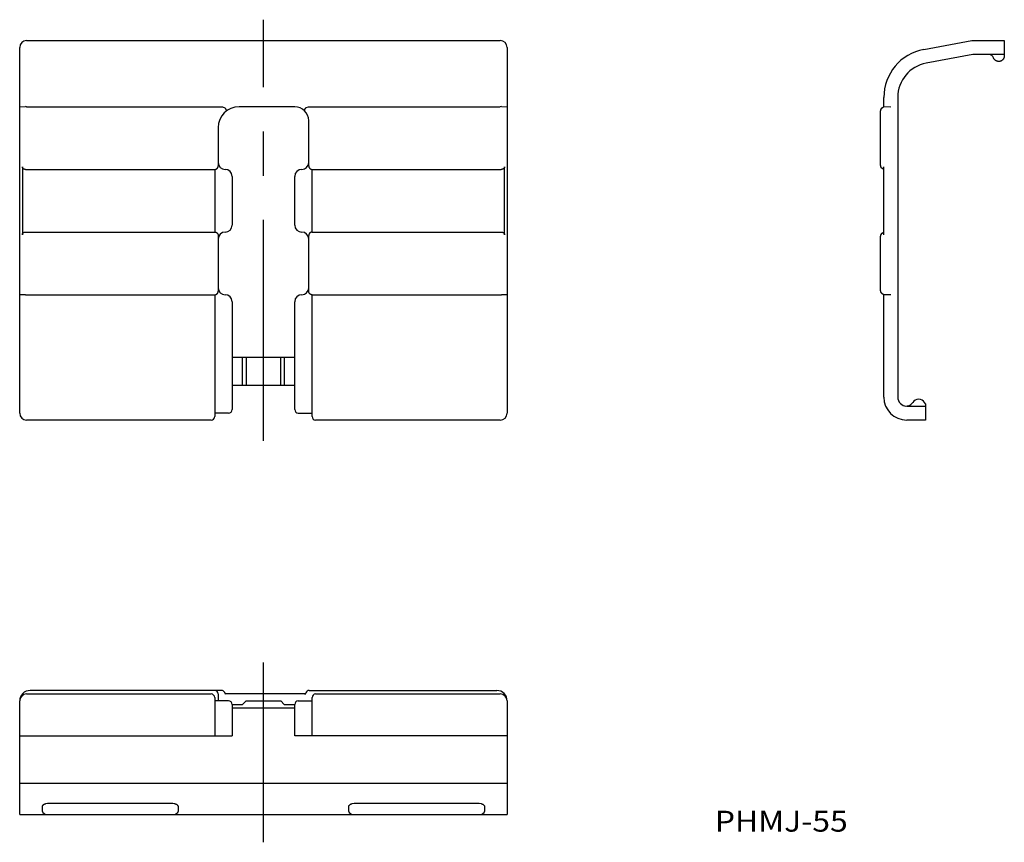
# Model space of a CAD drawing. Extents: x 82 to 224, y 85 to 203.
import ezdxf
from ezdxf.enums import TextEntityAlignment as Align

# ---------------------------------------------------------------- set-up
doc = ezdxf.new("R2010")
doc.units = 0
doc.linetypes.add('CENTER', pattern=[50.8, 31.75, -6.35, 6.35, -6.35])
doc.layers.add('1', color=7, linetype='CONTINUOUS')
doc.styles.add('MDRAFSTD', font='TXT', dxfattribs={"bigfont": 'BIGFONT'})

# ---------------------------------------------------------------- blocks, each defined once
blk = doc.blocks.new('S0')
at = {"layer": '1', "color": 7, "linetype": 'CONTINUOUS', "style": 'MDRAFSTD', "width": 1.408147}
blk.add_text('PHMJ-55', height=3, dxfattribs=at).set_placement((182.309091, 86.143182), (201.403563, 86.143182), align=Align.FIT)
blk = doc.blocks.new('S1')
at = {"layer": '1', "color": 7, "linetype": 'CONTINUOUS'}
for p, q in [((222.346959, 197.245947), (222.332679, 197.283333)), ((222.363091, 197.209321), (222.346959, 197.245947)), ((222.381034, 197.173548), (222.363091, 197.209321)), ((222.400744, 197.138717), (222.381034, 197.173548)), ((222.422171, 197.104915), (222.400744, 197.138717)), ((222.445262, 197.072228), (222.422171, 197.104915)), ((222.469958, 197.040735), (222.445262, 197.072228)), ((222.496199, 197.010518), (222.469958, 197.040735)), ((222.523918, 196.98165), (222.496199, 197.010518)), ((222.553046, 196.954205), (222.523918, 196.98165)), ((222.58351, 196.928251), (222.553046, 196.954205)), ((222.615234, 196.903853), (222.58351, 196.928251)), ((222.648138, 196.881072), (222.615234, 196.903853)), ((222.68214, 196.859965), (222.648138, 196.881072)), ((222.717156, 196.840585), (222.68214, 196.859965)), ((222.753097, 196.82298), (222.717156, 196.840585)), ((222.789873, 196.807195), (222.753097, 196.82298)), ((222.827393, 196.793269), (222.789873, 196.807195)), ((222.865562, 196.781236), (222.827393, 196.793269)), ((222.904285, 196.771128), (222.865562, 196.781236)), ((222.943466, 196.762968), (222.904285, 196.771128)), ((222.983005, 196.756778), (222.943466, 196.762968)), ((223.022804, 196.752574), (222.983005, 196.756778)), ((223.062764, 196.750365), (223.022804, 196.752574)), ((223.102785, 196.750157), (223.062764, 196.750365)), ((223.142765, 196.751951), (223.102785, 196.750157)), ((223.182606, 196.755742), (223.142765, 196.751951)), ((223.222208, 196.761521), (223.182606, 196.755742)), ((223.261471, 196.769273), (223.222208, 196.761521)), ((223.300297, 196.778979), (223.261471, 196.769273)), ((223.338589, 196.790615), (223.300297, 196.778979)), ((223.376251, 196.804151), (223.338589, 196.790615)), ((223.41319, 196.819553), (223.376251, 196.804151)), ((223.449311, 196.836784), (223.41319, 196.819553)), ((223.484526, 196.855799), (223.449311, 196.836784)), ((223.518746, 196.876552), (223.484526, 196.855799)), ((223.551885, 196.898991), (223.518746, 196.876552)), ((223.58386, 196.923058), (223.551885, 196.898991)), ((223.614592, 196.948694), (223.58386, 196.923058)), ((223.644004, 196.975836), (223.614592, 196.948694)), ((223.672021, 197.004414), (223.644004, 196.975836)), ((223.698574, 197.034357), (223.672021, 197.004414)), ((223.723596, 197.065591), (223.698574, 197.034357)), ((223.747025, 197.098038), (223.723596, 197.065591)), ((223.768802, 197.131615), (223.747025, 197.098038)), ((223.788872, 197.166239), (223.768802, 197.131615)), ((223.807186, 197.201824), (223.788872, 197.166239)), ((223.823697, 197.238281), (223.807186, 197.201824)), ((223.838364, 197.275517), (223.823697, 197.238281)), ((223.851151, 197.31344), (223.838364, 197.275517)), ((223.862025, 197.351955), (223.851151, 197.31344)), ((223.87096, 197.390966), (223.862025, 197.351955)), ((223.877932, 197.430375), (223.87096, 197.390966)), ((223.882925, 197.470083), (223.877932, 197.430375)), ((223.885925, 197.509992), (223.882925, 197.470083)), ((223.886926, 197.55), (223.885925, 197.509992))]:
    blk.add_line(p, q, dxfattribs=at)
blk = doc.blocks.new('S2')
at = {"layer": '1', "color": 7, "linetype": 'CONTINUOUS'}
for p, q in [((123.422643, 189.723656), (123.423242, 189.739742)), ((123.423091, 189.708304), (123.422643, 189.723656)), ((123.424568, 189.693726), (123.423091, 189.708304)), ((123.423242, 189.739742), (123.424956, 189.756929)), ((123.427245, 189.679115), (123.424568, 189.693726)), ((123.424956, 189.756929), (123.427802, 189.77485)), ((123.431045, 189.665401), (123.427245, 189.679115)), ((123.427802, 189.77485), (123.431792, 189.793447)), ((123.435945, 189.652619), (123.431045, 189.665401)), ((123.431792, 189.793447), (123.43629, 189.810438)), ((123.4418, 189.64101), (123.435945, 189.652619)), ((123.43629, 189.810438), (123.441709, 189.82792)), ((123.441709, 189.82792), (123.448047, 189.845838)), ((123.448684, 189.630318), (123.4418, 189.64101)), ((123.448047, 189.845838), (123.453541, 189.859865)), ((123.456575, 189.620572), (123.448684, 189.630318)), ((123.453541, 189.859865), (123.459588, 189.874128)), ((123.457969, 189.61906), (123.456575, 189.620572)), ((123.459588, 189.874128), (123.466181, 189.888593)), ((123.466181, 189.888593), (123.473314, 189.903229)), ((123.473314, 189.903229), (123.480586, 189.917268)), ((123.480586, 189.917268), (123.488349, 189.931441)), ((123.488349, 189.931441), (123.49659, 189.945716)), ((123.49659, 189.945716), (123.505297, 189.96006)), ((123.505297, 189.96006), (123.514723, 189.974849)), ((123.514723, 189.974849), (123.524638, 189.989685)), ((123.524638, 189.989685), (123.535017, 190.004527)), ((123.535017, 190.004527), (123.54584, 190.019333)), ((123.54584, 190.019333), (123.556798, 190.0337)), ((123.556798, 190.0337), (123.568165, 190.048006)), ((123.568165, 190.048006), (123.579911, 190.062211)), ((123.579911, 190.062211), (123.592007, 190.076277)), ((123.592007, 190.076277), (123.604823, 190.0906)), ((123.604823, 190.0906), (123.617991, 190.104746)), ((123.617991, 190.104746), (123.631473, 190.118673)), ((123.631473, 190.118673), (123.645231, 190.132343))]:
    blk.add_line(p, q, dxfattribs=at)
blk = doc.blocks.new('S3')
at = {"layer": '1', "color": 7, "linetype": 'CONTINUOUS'}
for p, q in [((111.965102, 190.097664), (111.978771, 190.080199)), ((111.978771, 190.080199), (111.99209, 190.062439)), ((111.99209, 190.062439), (112.005017, 190.044452)), ((112.005017, 190.044452), (112.017508, 190.026301)), ((112.017508, 190.026301), (112.029523, 190.008052)), ((112.029523, 190.008052), (112.041018, 189.98977)), ((112.041018, 189.98977), (112.051951, 189.971521)), ((112.051951, 189.971521), (112.062316, 189.953318)), ((112.062316, 189.953318), (112.07214, 189.935134)), ((112.07214, 189.935134), (112.081403, 189.917027)), ((112.081403, 189.917027), (112.090082, 189.899053)), ((112.090082, 189.899053), (112.098157, 189.881271)), ((112.098157, 189.881271), (112.105607, 189.863739)), ((112.10442, 189.575275), (112.102882, 189.573993)), ((112.112391, 189.582908), (112.10442, 189.575275)), ((112.105607, 189.863739), (112.112411, 189.846514)), ((112.119568, 189.591539), (112.112391, 189.582908)), ((112.112411, 189.846514), (112.119736, 189.826233)), ((112.125928, 189.601144), (112.119568, 189.591539)), ((112.119736, 189.826233), (112.126168, 189.806372)), ((112.131451, 189.611694), (112.125928, 189.601144)), ((112.126168, 189.806372), (112.131702, 189.787)), ((112.136114, 189.623164), (112.131451, 189.611694)), ((112.131702, 189.787), (112.136336, 189.768183)), ((112.139897, 189.635528), (112.136114, 189.623164)), ((112.136336, 189.768183), (112.140064, 189.749987)), ((112.142888, 189.64937), (112.139897, 189.635528)), ((112.140064, 189.749987), (112.142884, 189.732482)), ((112.142884, 189.732482), (112.144934, 189.714173)), ((112.144904, 189.664206), (112.142888, 189.64937)), ((112.145928, 189.679985), (112.144904, 189.664206)), ((112.144934, 189.714173), (112.145944, 189.696657)), ((112.145944, 189.696657), (112.145928, 189.679985))]:
    blk.add_line(p, q, dxfattribs=at)
blk = doc.blocks.new('S4')
at = {"layer": '1', "color": 7, "linetype": 'CONTINUOUS'}
for p, q in [((124, 181.75), (124.000602, 181.725466)), ((124.000602, 181.725466), (124.002408, 181.700991)), ((124.002408, 181.700991), (124.005412, 181.676635)), ((124.005412, 181.676635), (124.009607, 181.652455)), ((124.009607, 181.652455), (124.014984, 181.62851)), ((124.014984, 181.62851), (124.02153, 181.604858)), ((124.02153, 181.604858), (124.029228, 181.581555)), ((124.029228, 181.581555), (124.03806, 181.558658)), ((124.03806, 181.558658), (124.048005, 181.536222)), ((124.048005, 181.536222), (124.059039, 181.514302)), ((124.059039, 181.514302), (124.071136, 181.492949)), ((124.071136, 181.492949), (124.084265, 181.472215)), ((124.084265, 181.472215), (124.098396, 181.45215)), ((124.098396, 181.45215), (124.113495, 181.432803)), ((124.113495, 181.432803), (124.129524, 181.414221)), ((124.129524, 181.414221), (124.146447, 181.396447)), ((124.146447, 181.396447), (124.164221, 181.379524)), ((124.164221, 181.379524), (124.182803, 181.363495)), ((124.182803, 181.363495), (124.20215, 181.348396)), ((124.20215, 181.348396), (124.222215, 181.334265)), ((124.222215, 181.334265), (124.242949, 181.321136)), ((124.242949, 181.321136), (124.264302, 181.309039)), ((124.264302, 181.309039), (124.286222, 181.298005)), ((124.286222, 181.298005), (124.308658, 181.28806)), ((124.308658, 181.28806), (124.331555, 181.279228)), ((124.331555, 181.279228), (124.354858, 181.27153)), ((124.354858, 181.27153), (124.37851, 181.264984)), ((124.37851, 181.264984), (124.402455, 181.259607)), ((124.402455, 181.259607), (124.426635, 181.255412)), ((124.426635, 181.255412), (124.450991, 181.252408)), ((124.450991, 181.252408), (124.475466, 181.250602)), ((124.475466, 181.250602), (124.5, 181.25))]:
    blk.add_line(p, q, dxfattribs=at)
blk = doc.blocks.new('S5')
at = {"layer": '1', "color": 7, "linetype": 'CONTINUOUS'}
for p, q in [((110.5, 181.25), (110.524534, 181.250602)), ((110.524534, 181.250602), (110.549009, 181.252408)), ((110.549009, 181.252408), (110.573365, 181.255412)), ((110.573365, 181.255412), (110.597545, 181.259607)), ((110.597545, 181.259607), (110.62149, 181.264984)), ((110.62149, 181.264984), (110.645142, 181.27153)), ((110.645142, 181.27153), (110.668445, 181.279228)), ((110.668445, 181.279228), (110.691342, 181.28806)), ((110.691342, 181.28806), (110.713778, 181.298005)), ((110.713778, 181.298005), (110.735698, 181.309039)), ((110.735698, 181.309039), (110.757051, 181.321136)), ((110.757051, 181.321136), (110.777785, 181.334265)), ((110.777785, 181.334265), (110.79785, 181.348396)), ((110.79785, 181.348396), (110.817197, 181.363495)), ((110.817197, 181.363495), (110.835779, 181.379524)), ((110.835779, 181.379524), (110.853553, 181.396447)), ((110.853553, 181.396447), (110.870476, 181.414221)), ((110.870476, 181.414221), (110.886505, 181.432803)), ((110.886505, 181.432803), (110.901604, 181.45215)), ((110.901604, 181.45215), (110.915735, 181.472215)), ((110.915735, 181.472215), (110.928864, 181.492949)), ((110.928864, 181.492949), (110.940961, 181.514302)), ((110.940961, 181.514302), (110.951995, 181.536222)), ((110.951995, 181.536222), (110.96194, 181.558658)), ((110.96194, 181.558658), (110.970772, 181.581555)), ((110.970772, 181.581555), (110.97847, 181.604858)), ((110.97847, 181.604858), (110.985016, 181.62851)), ((110.985016, 181.62851), (110.990393, 181.652455)), ((110.990393, 181.652455), (110.994588, 181.676635)), ((110.994588, 181.676635), (110.997592, 181.700991)), ((110.997592, 181.700991), (110.999398, 181.725466)), ((110.999398, 181.725466), (111, 181.75))]:
    blk.add_line(p, q, dxfattribs=at)
blk = doc.blocks.new('S6')
at = {"layer": '1', "color": 7, "linetype": 'CONTINUOUS'}
for p, q in [((82.882349, 181.617146), (82.881966, 181.6349)), ((82.883505, 181.599397), (82.882349, 181.617146)), ((82.885445, 181.58171), (82.883505, 181.599397)), ((82.888178, 181.56414), (82.885445, 181.58171)), ((82.891716, 181.54674), (82.888178, 181.56414)), ((82.895934, 181.530062), (82.891716, 181.54674)), ((82.900945, 181.513552), (82.895934, 181.530062)), ((82.906732, 181.497267), (82.900945, 181.513552)), ((82.913283, 181.481266), (82.906732, 181.497267)), ((82.920583, 181.465606), (82.913283, 181.481266)), ((82.928617, 181.450344), (82.920583, 181.465606)), ((82.937372, 181.435539), (82.928617, 181.450344)), ((82.946757, 181.421351), (82.937372, 181.435539)), ((82.956866, 181.407599), (82.946757, 181.421351)), ((82.967654, 181.394323), (82.956866, 181.407599)), ((82.979077, 181.381558), (82.967654, 181.394323)), ((82.99109, 181.369343), (82.979077, 181.381558)), ((83.003647, 181.357715), (82.99109, 181.369343)), ((83.016705, 181.34671), (83.003647, 181.357715)), ((83.030217, 181.336368), (83.016705, 181.34671)), ((83.04612, 181.325403), (83.030217, 181.336368)), ((83.062595, 181.31523), (83.04612, 181.325403)), ((83.079574, 181.305848), (83.062595, 181.31523)), ((83.096987, 181.297257), (83.079574, 181.305848)), ((83.114765, 181.289457), (83.096987, 181.297257)), ((83.13284, 181.282448), (83.114765, 181.289457)), ((83.151142, 181.276229), (83.13284, 181.282448)), ((83.181526, 181.267673), (83.151142, 181.276229)), ((83.212443, 181.260965), (83.181526, 181.267673)), ((83.243749, 181.255973), (83.212443, 181.260965)), ((83.2753, 181.252568), (83.243749, 181.255973)), ((83.306952, 181.25062), (83.2753, 181.252568)), ((83.338562, 181.25), (83.306952, 181.25062))]:
    blk.add_line(p, q, dxfattribs=at)
blk = doc.blocks.new('S7')
at = {"layer": '1', "color": 7, "linetype": 'CONTINUOUS'}
for p, q in [((151.691404, 181.250555), (151.661438, 181.25)), ((151.721404, 181.252294), (151.691404, 181.250555)), ((151.751319, 181.25533), (151.721404, 181.252294)), ((151.781031, 181.259773), (151.751319, 181.25533)), ((151.810422, 181.265736), (151.781031, 181.259773)), ((151.839373, 181.273331), (151.810422, 181.265736)), ((151.858794, 181.279504), (151.839373, 181.273331)), ((151.877973, 181.286532), (151.858794, 181.279504)), ((151.896833, 181.294424), (151.877973, 181.286532)), ((151.915296, 181.303186), (151.896833, 181.294424)), ((151.933285, 181.312825), (151.915296, 181.303186)), ((151.950722, 181.323347), (151.933285, 181.312825)), ((151.964849, 181.332847), (151.950722, 181.323347)), ((151.978569, 181.343007), (151.964849, 181.332847)), ((151.991834, 181.353798), (151.978569, 181.343007)), ((152.004593, 181.365192), (151.991834, 181.353798)), ((152.016798, 181.377159), (152.004593, 181.365192)), ((152.0284, 181.389671), (152.016798, 181.377159)), ((152.03935, 181.4027), (152.0284, 181.389671)), ((152.050109, 181.416915), (152.03935, 181.4027)), ((152.060152, 181.431711), (152.050109, 181.416915)), ((152.069452, 181.447027), (152.060152, 181.431711)), ((152.077979, 181.462801), (152.069452, 181.447027)), ((152.085708, 181.47897), (152.077979, 181.462801)), ((152.092609, 181.495472), (152.085708, 181.47897)), ((152.098656, 181.512245), (152.092609, 181.495472)), ((152.103838, 181.529236), (152.098656, 181.512245)), ((152.108204, 181.5465), (152.103838, 181.529236)), ((152.111761, 181.563979), (152.108204, 181.5465)), ((152.114516, 181.581616), (152.111761, 181.563979)), ((152.116475, 181.599354), (152.114516, 181.581616)), ((152.117645, 181.617134), (152.116475, 181.599354)), ((152.118034, 181.6349), (152.117645, 181.617134))]:
    blk.add_line(p, q, dxfattribs=at)
blk = doc.blocks.new('S8')
at = {"layer": '1', "color": 7, "linetype": 'CONTINUOUS'}
for p, q in [((82.881966, 171.8651), (82.882355, 171.882866)), ((82.882355, 171.882866), (82.883525, 171.900646)), ((82.883525, 171.900646), (82.885484, 171.918384)), ((82.885484, 171.918384), (82.888239, 171.936021)), ((82.888239, 171.936021), (82.891796, 171.9535)), ((82.891796, 171.9535), (82.896162, 171.970764)), ((82.896162, 171.970764), (82.901344, 171.987755)), ((82.901344, 171.987755), (82.907391, 172.004528)), ((82.907391, 172.004528), (82.914292, 172.02103)), ((82.914292, 172.02103), (82.922021, 172.037199)), ((82.922021, 172.037199), (82.930548, 172.052973)), ((82.930548, 172.052973), (82.939848, 172.068289)), ((82.939848, 172.068289), (82.949891, 172.083085)), ((82.949891, 172.083085), (82.96065, 172.0973)), ((82.96065, 172.0973), (82.9716, 172.110329)), ((82.9716, 172.110329), (82.983202, 172.122841)), ((82.983202, 172.122841), (82.995407, 172.134808)), ((82.995407, 172.134808), (83.008166, 172.146202)), ((83.008166, 172.146202), (83.021431, 172.156993)), ((83.021431, 172.156993), (83.035151, 172.167153)), ((83.035151, 172.167153), (83.049278, 172.176653)), ((83.049278, 172.176653), (83.066715, 172.187175)), ((83.066715, 172.187175), (83.084704, 172.196814)), ((83.084704, 172.196814), (83.103167, 172.205576)), ((83.103167, 172.205576), (83.122027, 172.213468)), ((83.122027, 172.213468), (83.141206, 172.220496)), ((83.141206, 172.220496), (83.160627, 172.226669)), ((83.160627, 172.226669), (83.189578, 172.234264)), ((83.189578, 172.234264), (83.218969, 172.240227)), ((83.218969, 172.240227), (83.248681, 172.24467)), ((83.248681, 172.24467), (83.278596, 172.247706)), ((83.278596, 172.247706), (83.308596, 172.249445)), ((83.308596, 172.249445), (83.338562, 172.25))]:
    blk.add_line(p, q, dxfattribs=at)
blk = doc.blocks.new('S9')
at = {"layer": '1', "color": 7, "linetype": 'CONTINUOUS'}
for p, q in [((151.661438, 172.25), (151.693048, 172.24938)), ((151.693048, 172.24938), (151.7247, 172.247432)), ((151.7247, 172.247432), (151.756251, 172.244027)), ((151.756251, 172.244027), (151.787557, 172.239035)), ((151.787557, 172.239035), (151.818474, 172.232327)), ((151.818474, 172.232327), (151.848858, 172.223771)), ((151.848858, 172.223771), (151.86716, 172.217552)), ((151.86716, 172.217552), (151.885235, 172.210543)), ((151.885235, 172.210543), (151.903013, 172.202743)), ((151.903013, 172.202743), (151.920426, 172.194152)), ((151.920426, 172.194152), (151.937405, 172.18477)), ((151.937405, 172.18477), (151.95388, 172.174597)), ((151.95388, 172.174597), (151.969783, 172.163632)), ((151.969783, 172.163632), (151.983295, 172.15329)), ((151.983295, 172.15329), (151.996353, 172.142285)), ((151.996353, 172.142285), (152.00891, 172.130657)), ((152.00891, 172.130657), (152.020923, 172.118442)), ((152.020923, 172.118442), (152.032346, 172.105677)), ((152.032346, 172.105677), (152.043134, 172.092401)), ((152.043134, 172.092401), (152.053243, 172.078649)), ((152.053243, 172.078649), (152.062628, 172.064461)), ((152.062628, 172.064461), (152.071383, 172.049656)), ((152.071383, 172.049656), (152.079417, 172.034394)), ((152.079417, 172.034394), (152.086717, 172.018734)), ((152.086717, 172.018734), (152.093268, 172.002733)), ((152.093268, 172.002733), (152.099055, 171.986448)), ((152.099055, 171.986448), (152.104066, 171.969938)), ((152.104066, 171.969938), (152.108284, 171.95326)), ((152.108284, 171.95326), (152.111822, 171.93586)), ((152.111822, 171.93586), (152.114555, 171.91829)), ((152.114555, 171.91829), (152.116495, 171.900603)), ((152.116495, 171.900603), (152.117651, 171.882854)), ((152.117651, 171.882854), (152.118034, 171.8651))]:
    blk.add_line(p, q, dxfattribs=at)
blk = doc.blocks.new('S10')
at = {"layer": '1', "color": 7, "linetype": 'CONTINUOUS'}
for p, q in [((206.086926, 163.82735), (206.108508, 163.718893)), ((206.108508, 163.718893), (206.162687, 163.616963)), ((206.162687, 163.616963), (206.234256, 163.527503))]:
    blk.add_line(p, q, dxfattribs=at)
blk.add_arc((207.467783, 164.74257), 1.731466, 224.568047, 240.596133, dxfattribs=at)
blk = doc.blocks.new('S11')
at = {"layer": '1', "color": 7, "linetype": 'CONTINUOUS'}
for p, q in [((110.5, 163.25), (110.524534, 163.250602)), ((110.524534, 163.250602), (110.549009, 163.252408)), ((110.549009, 163.252408), (110.573365, 163.255412)), ((110.573365, 163.255412), (110.597545, 163.259607)), ((110.597545, 163.259607), (110.62149, 163.264984)), ((110.62149, 163.264984), (110.645142, 163.27153)), ((110.645142, 163.27153), (110.668445, 163.279228)), ((110.668445, 163.279228), (110.691342, 163.28806)), ((110.691342, 163.28806), (110.713778, 163.298005)), ((110.713778, 163.298005), (110.735698, 163.309039)), ((110.735698, 163.309039), (110.757051, 163.321136)), ((110.757051, 163.321136), (110.777785, 163.334265)), ((110.777785, 163.334265), (110.79785, 163.348396)), ((110.79785, 163.348396), (110.817197, 163.363495)), ((110.817197, 163.363495), (110.835779, 163.379524)), ((110.835779, 163.379524), (110.853553, 163.396447)), ((110.853553, 163.396447), (110.870476, 163.414221)), ((110.870476, 163.414221), (110.886505, 163.432803)), ((110.886505, 163.432803), (110.901604, 163.45215)), ((110.901604, 163.45215), (110.915735, 163.472215)), ((110.915735, 163.472215), (110.928864, 163.492949)), ((110.928864, 163.492949), (110.940961, 163.514302)), ((110.940961, 163.514302), (110.951995, 163.536222)), ((110.951995, 163.536222), (110.96194, 163.558658)), ((110.96194, 163.558658), (110.970772, 163.581555)), ((110.970772, 163.581555), (110.97847, 163.604858)), ((110.97847, 163.604858), (110.985016, 163.62851)), ((110.985016, 163.62851), (110.990393, 163.652455)), ((110.990393, 163.652455), (110.994588, 163.676635)), ((110.994588, 163.676635), (110.997592, 163.700991)), ((110.997592, 163.700991), (110.999398, 163.725466)), ((110.999398, 163.725466), (111, 163.75))]:
    blk.add_line(p, q, dxfattribs=at)
blk = doc.blocks.new('S12')
at = {"layer": '1', "color": 7, "linetype": 'CONTINUOUS'}
for p, q in [((124.000602, 171.774534), (124, 171.75)), ((124.002408, 171.799009), (124.000602, 171.774534)), ((124.005412, 171.823365), (124.002408, 171.799009)), ((124.009607, 171.847545), (124.005412, 171.823365)), ((124.014984, 171.87149), (124.009607, 171.847545)), ((124.02153, 171.895142), (124.014984, 171.87149)), ((124.029228, 171.918445), (124.02153, 171.895142)), ((124.03806, 171.941342), (124.029228, 171.918445)), ((124.048005, 171.963778), (124.03806, 171.941342)), ((124.059039, 171.985698), (124.048005, 171.963778)), ((124.071136, 172.007051), (124.059039, 171.985698)), ((124.084265, 172.027785), (124.071136, 172.007051)), ((124.098396, 172.04785), (124.084265, 172.027785)), ((124.113495, 172.067197), (124.098396, 172.04785)), ((124.129524, 172.085779), (124.113495, 172.067197)), ((124.146447, 172.103553), (124.129524, 172.085779)), ((124.164221, 172.120476), (124.146447, 172.103553)), ((124.182803, 172.136505), (124.164221, 172.120476)), ((124.20215, 172.151604), (124.182803, 172.136505)), ((124.222215, 172.165735), (124.20215, 172.151604)), ((124.242949, 172.178864), (124.222215, 172.165735)), ((124.264302, 172.190961), (124.242949, 172.178864)), ((124.286222, 172.201995), (124.264302, 172.190961)), ((124.308658, 172.21194), (124.286222, 172.201995)), ((124.331555, 172.220772), (124.308658, 172.21194)), ((124.354858, 172.22847), (124.331555, 172.220772)), ((124.37851, 172.235016), (124.354858, 172.22847)), ((124.402455, 172.240393), (124.37851, 172.235016)), ((124.426635, 172.244588), (124.402455, 172.240393)), ((124.450991, 172.247592), (124.426635, 172.244588)), ((124.475466, 172.249398), (124.450991, 172.247592)), ((124.5, 172.25), (124.475466, 172.249398))]:
    blk.add_line(p, q, dxfattribs=at)
blk = doc.blocks.new('S13')
at = {"layer": '1', "color": 7, "linetype": 'CONTINUOUS'}
for p, q in [((124.000602, 163.725466), (124, 163.75)), ((124.002408, 163.700991), (124.000602, 163.725466)), ((124.005412, 163.676635), (124.002408, 163.700991)), ((124.009607, 163.652455), (124.005412, 163.676635)), ((124.014984, 163.62851), (124.009607, 163.652455)), ((124.02153, 163.604858), (124.014984, 163.62851)), ((124.029228, 163.581555), (124.02153, 163.604858)), ((124.03806, 163.558658), (124.029228, 163.581555)), ((124.048005, 163.536222), (124.03806, 163.558658)), ((124.059039, 163.514302), (124.048005, 163.536222)), ((124.071136, 163.492949), (124.059039, 163.514302)), ((124.084265, 163.472215), (124.071136, 163.492949)), ((124.098396, 163.45215), (124.084265, 163.472215)), ((124.113495, 163.432803), (124.098396, 163.45215)), ((124.129524, 163.414221), (124.113495, 163.432803)), ((124.146447, 163.396447), (124.129524, 163.414221)), ((124.164221, 163.379524), (124.146447, 163.396447)), ((124.182803, 163.363495), (124.164221, 163.379524)), ((124.20215, 163.348396), (124.182803, 163.363495)), ((124.222215, 163.334265), (124.20215, 163.348396)), ((124.242949, 163.321136), (124.222215, 163.334265)), ((124.264302, 163.309039), (124.242949, 163.321136)), ((124.286222, 163.298005), (124.264302, 163.309039)), ((124.308658, 163.28806), (124.286222, 163.298005)), ((124.331555, 163.279228), (124.308658, 163.28806)), ((124.354858, 163.27153), (124.331555, 163.279228)), ((124.37851, 163.264984), (124.354858, 163.27153)), ((124.402455, 163.259607), (124.37851, 163.264984)), ((124.426635, 163.255412), (124.402455, 163.259607)), ((124.450991, 163.252408), (124.426635, 163.255412)), ((124.475466, 163.250602), (124.450991, 163.252408)), ((124.5, 163.25), (124.475466, 163.250602))]:
    blk.add_line(p, q, dxfattribs=at)
blk = doc.blocks.new('S14')
at = {"layer": '1', "color": 7, "linetype": 'CONTINUOUS'}
for p, q in [((110.5, 172.25), (110.524534, 172.249398)), ((110.524534, 172.249398), (110.549009, 172.247592)), ((110.549009, 172.247592), (110.573365, 172.244588)), ((110.573365, 172.244588), (110.597545, 172.240393)), ((110.597545, 172.240393), (110.62149, 172.235016)), ((110.62149, 172.235016), (110.645142, 172.22847)), ((110.645142, 172.22847), (110.668445, 172.220772)), ((110.668445, 172.220772), (110.691342, 172.21194)), ((110.691342, 172.21194), (110.713778, 172.201995)), ((110.713778, 172.201995), (110.735698, 172.190961)), ((110.735698, 172.190961), (110.757051, 172.178864)), ((110.757051, 172.178864), (110.777785, 172.165735)), ((110.777785, 172.165735), (110.79785, 172.151604)), ((110.79785, 172.151604), (110.817197, 172.136505)), ((110.817197, 172.136505), (110.835779, 172.120476)), ((110.835779, 172.120476), (110.853553, 172.103553)), ((110.853553, 172.103553), (110.870476, 172.085779)), ((110.870476, 172.085779), (110.886505, 172.067197)), ((110.886505, 172.067197), (110.901604, 172.04785)), ((110.901604, 172.04785), (110.915735, 172.027785)), ((110.915735, 172.027785), (110.928864, 172.007051)), ((110.928864, 172.007051), (110.940961, 171.985698)), ((110.940961, 171.985698), (110.951995, 171.963778)), ((110.951995, 171.963778), (110.96194, 171.941342)), ((110.96194, 171.941342), (110.970772, 171.918445)), ((110.970772, 171.918445), (110.97847, 171.895142)), ((110.97847, 171.895142), (110.985016, 171.87149)), ((110.985016, 171.87149), (110.990393, 171.847545)), ((110.990393, 171.847545), (110.994588, 171.823365)), ((110.994588, 171.823365), (110.997592, 171.799009)), ((110.997592, 171.799009), (110.999398, 171.774534)), ((110.999398, 171.774534), (111, 171.75))]:
    blk.add_line(p, q, dxfattribs=at)
blk = doc.blocks.new('S15')
at = {"layer": '1', "color": 7, "linetype": 'CONTINUOUS'}
for p, q in [((85.706355, 89.736582), (85.705025, 89.713074)), ((85.71034, 89.760037), (85.706355, 89.736582)), ((85.716971, 89.783389), (85.71034, 89.760037)), ((85.726236, 89.806586), (85.716971, 89.783389)), ((85.738111, 89.829575), (85.726236, 89.806586)), ((85.752573, 89.852307), (85.738111, 89.829575)), ((85.769587, 89.874731), (85.752573, 89.852307)), ((85.789118, 89.896798), (85.769587, 89.874731)), ((85.811121, 89.918458), (85.789118, 89.896798)), ((85.835548, 89.939664), (85.811121, 89.918458)), ((85.862346, 89.960369), (85.835548, 89.939664)), ((85.891454, 89.980526), (85.862346, 89.960369)), ((85.922808, 90.000093), (85.891454, 89.980526)), ((85.956339, 90.019024), (85.922808, 90.000093)), ((85.991973, 90.037279), (85.956339, 90.019024)), ((86.029631, 90.054817), (85.991973, 90.037279)), ((86.069229, 90.071599), (86.029631, 90.054817)), ((86.110681, 90.087588), (86.069229, 90.071599)), ((86.153894, 90.102748), (86.110681, 90.087588)), ((86.198773, 90.117047), (86.153894, 90.102748))]:
    blk.add_line(p, q, dxfattribs=at)
blk = doc.blocks.new('S16')
at = {"layer": '1', "color": 7, "linetype": 'CONTINUOUS'}
for p, q in [((104.846106, 90.102748), (104.801227, 90.117047)), ((104.889319, 90.087588), (104.846106, 90.102748)), ((104.930771, 90.071599), (104.889319, 90.087588)), ((104.970369, 90.054817), (104.930771, 90.071599)), ((105.008027, 90.037279), (104.970369, 90.054817)), ((105.043661, 90.019024), (105.008027, 90.037279)), ((105.077192, 90.000093), (105.043661, 90.019024)), ((105.108546, 89.980526), (105.077192, 90.000093)), ((105.137654, 89.960369), (105.108546, 89.980526)), ((105.164452, 89.939664), (105.137654, 89.960369)), ((105.188879, 89.918458), (105.164452, 89.939664)), ((105.210882, 89.896798), (105.188879, 89.918458)), ((105.230413, 89.874731), (105.210882, 89.896798)), ((105.247427, 89.852307), (105.230413, 89.874731)), ((105.261889, 89.829575), (105.247427, 89.852307)), ((105.273764, 89.806586), (105.261889, 89.829575)), ((105.283029, 89.783389), (105.273764, 89.806586)), ((105.28966, 89.760037), (105.283029, 89.783389)), ((105.293645, 89.736582), (105.28966, 89.760037)), ((105.294975, 89.713074), (105.293645, 89.736582))]:
    blk.add_line(p, q, dxfattribs=at)
blk = doc.blocks.new('S17')
at = {"layer": '1', "color": 7, "linetype": 'CONTINUOUS'}
for p, q in [((129.706355, 89.736582), (129.705025, 89.713074)), ((129.71034, 89.760037), (129.706355, 89.736582)), ((129.716971, 89.783389), (129.71034, 89.760037)), ((129.726236, 89.806586), (129.716971, 89.783389)), ((129.738111, 89.829575), (129.726236, 89.806586)), ((129.752573, 89.852307), (129.738111, 89.829575)), ((129.769587, 89.874731), (129.752573, 89.852307)), ((129.789118, 89.896798), (129.769587, 89.874731)), ((129.811121, 89.918458), (129.789118, 89.896798)), ((129.835548, 89.939664), (129.811121, 89.918458)), ((129.862346, 89.960369), (129.835548, 89.939664)), ((129.891454, 89.980526), (129.862346, 89.960369)), ((129.922808, 90.000093), (129.891454, 89.980526)), ((129.956339, 90.019024), (129.922808, 90.000093)), ((129.991973, 90.037279), (129.956339, 90.019024)), ((130.029631, 90.054817), (129.991973, 90.037279)), ((130.069229, 90.071599), (130.029631, 90.054817)), ((130.110681, 90.087588), (130.069229, 90.071599)), ((130.153894, 90.102748), (130.110681, 90.087588)), ((130.198773, 90.117047), (130.153894, 90.102748))]:
    blk.add_line(p, q, dxfattribs=at)
blk = doc.blocks.new('S18')
at = {"layer": '1', "color": 7, "linetype": 'CONTINUOUS'}
for p, q in [((148.846106, 90.102748), (148.801227, 90.117047)), ((148.889319, 90.087588), (148.846106, 90.102748)), ((148.930771, 90.071599), (148.889319, 90.087588)), ((148.970369, 90.054817), (148.930771, 90.071599)), ((149.008027, 90.037279), (148.970369, 90.054817)), ((149.043661, 90.019024), (149.008027, 90.037279)), ((149.077192, 90.000093), (149.043661, 90.019024)), ((149.108546, 89.980526), (149.077192, 90.000093)), ((149.137654, 89.960369), (149.108546, 89.980526)), ((149.164452, 89.939664), (149.137654, 89.960369)), ((149.188879, 89.918458), (149.164452, 89.939664)), ((149.210882, 89.896798), (149.188879, 89.918458)), ((149.230413, 89.874731), (149.210882, 89.896798)), ((149.247427, 89.852307), (149.230413, 89.874731)), ((149.261889, 89.829575), (149.247427, 89.852307)), ((149.273764, 89.806586), (149.261889, 89.829575)), ((149.283029, 89.783389), (149.273764, 89.806586)), ((149.28966, 89.760037), (149.283029, 89.783389)), ((149.293645, 89.736582), (149.28966, 89.760037)), ((149.294975, 89.713074), (149.293645, 89.736582))]:
    blk.add_line(p, q, dxfattribs=at)

msp = doc.modelspace()

# ---------------------------------------------------------------- linework, layer by layer
at = {"layer": '1', "color": 1, "linetype": 'CENTER'}
for p, q in [((117.5, 142.25), (117.5, 202.75)), ((117.5, 84.613074), (117.5, 110.413074))]:
    msp.add_line(p, q, dxfattribs=at)
at = {"layer": '1', "color": 7, "linetype": 'CONTINUOUS'}
for p, q in [((83.5, 199.75), (151.5, 199.75)), ((212.312301, 198.473889), (219.203302, 199.75)), ((219.203302, 199.75), (223.886926, 199.75)), ((223.886926, 199.75), (223.886926, 197.55)), ((82.5, 146.25), (82.5, 198.75)), ((152.5, 198.75), (152.5, 146.25)), ((219.386926, 197.75), (212.67648, 196.507325)), ((223.886926, 197.75), (219.386926, 197.75)), ((206.586926, 190.25), (206.586926, 191.590915)), ((208.586926, 191.590915), (208.586926, 148.55)), ((82.5, 190.25), (83.320611, 190.259366)), ((83.5, 190.25), (83.320611, 190.259366)), ((83.5, 190.25), (111.620803, 190.25)), ((111.620803, 190.25), (111.965102, 190.097664)), ((122, 190.25), (114, 190.25)), ((123.645231, 190.132343), (123.947961, 190.25)), ((123.947961, 190.25), (151.5, 190.25)), ((151.679389, 190.259366), (151.5, 190.25)), ((151.679389, 190.259366), (152.5, 190.25)), ((206.086926, 181.82735), (206.086926, 189.67265)), ((206.336926, 190.105662), (206.603148, 190.259366)), ((206.603148, 190.259366), (207.586926, 190.25)), ((124, 181.75), (124, 188.25)), ((111, 187.25), (111, 181.75)), ((82.881966, 181.6349), (82.881966, 171.8651)), ((83.338562, 181.25), (110.5, 181.25)), ((110.5, 181.25), (110.5, 172.25)), ((124.5, 181.25), (151.661438, 181.25)), ((124.5, 172.25), (124.5, 181.25)), ((152.118034, 171.8651), (152.118034, 181.6349)), ((206.153847, 181.577466), (206.482786, 181.310125)), ((206.586926, 181.25), (206.336926, 181.394338)), ((206.586926, 171.8651), (206.586926, 181.6349)), ((113, 180.25), (113, 173.25)), ((122, 173.25), (122, 180.25)), ((83.338562, 172.25), (110.5, 172.25)), ((111, 171.75), (111, 163.75)), ((124, 163.75), (124, 171.75)), ((124.5, 172.25), (151.661438, 172.25)), ((206.086926, 163.82735), (206.086926, 171.67265)), ((206.336926, 172.105662), (206.586926, 172.25)), ((83.320611, 163.240634), (82.5, 163.25)), ((83.320611, 163.240634), (83.5, 163.25)), ((83.5, 163.25), (110.5, 163.25)), ((110.5, 163.25), (110.5, 145.75)), ((124.5, 163.25), (151.5, 163.25)), ((124.5, 145.75), (124.5, 163.25)), ((151.5, 163.25), (151.679389, 163.240634)), ((152.5, 163.25), (151.679389, 163.240634)), ((206.586926, 163.25), (206.336926, 163.394338)), ((206.586926, 148.55), (206.586926, 163.25)), ((207.586926, 163.25), (206.61806, 163.233894)), ((113, 162.25), (113, 146.75)), ((122, 146.75), (122, 162.25)), ((122, 154.25), (113, 154.25)), ((114.5, 150.25), (114.5, 154.25)), ((115, 154.25), (115, 150.25)), ((120, 150.25), (120, 154.25)), ((120.5, 154.25), (120.5, 150.25)), ((113, 150.25), (122, 150.25)), ((209.886926, 147.25), (212.586926, 147.25)), ((212.587031, 147.58327), (212.438763, 147.773808)), ((212.586926, 147.583377), (212.586926, 145.25)), ((112.5, 146.25), (110.5, 146.25)), ((122.5, 146.25), (124.5, 146.25)), ((110, 145.25), (83.5, 145.25)), ((151.5, 145.25), (125, 145.25)), ((212.586926, 145.25), (209.886926, 145.25)), ((111.473982, 106.413074), (84, 106.413074)), ((112.101728, 105.838854), (111.911398, 106.155286)), ((123.59138, 106.098464), (123.456591, 105.794286)), ((124.05574, 106.413074), (151, 106.413074)), ((82.5, 88.613074), (82.5, 104.913074)), ((83.5, 105.913074), (110, 105.913074)), ((110.5, 105.413074), (110.5, 99.913074)), ((112.5, 104.913074), (110.5, 104.913074)), ((111, 105.913074), (111, 104.913074)), ((123.512502, 105.913074), (112.054503, 105.913074)), ((115, 104.913074), (114.5, 104.413074)), ((115, 104.913074), (120, 104.913074)), ((120.5, 104.413074), (120, 104.913074)), ((122.5, 104.913074), (124.5, 104.913074)), ((124.5, 99.913074), (124.5, 105.413074)), ((125, 105.913074), (151.5, 105.913074)), ((152.5, 104.913074), (152.5, 88.613074)), ((113, 104.413074), (113, 99.913074)), ((113, 104.413074), (114.5, 104.413074)), ((113, 103.913074), (122, 103.913074)), ((120.5, 104.413074), (122, 104.413074)), ((122, 99.913074), (122, 104.413074)), ((82.5, 99.913074), (113, 99.913074)), ((152.5, 99.913074), (122, 99.913074)), ((82.5, 93.113074), (152.5, 93.113074)), ((85.705025, 89.713074), (85.705025, 89.113074)), ((85.705025, 89.113074), (85.814343, 88.90474)), ((86.507107, 90.167321), (86.198773, 90.117047)), ((104.492893, 90.167321), (86.507107, 90.167321)), ((104.801227, 90.117047), (104.492893, 90.167321)), ((105.185657, 88.90474), (105.294975, 89.113074)), ((105.294975, 89.113074), (105.294975, 89.713074)), ((129.705025, 89.713074), (129.705025, 89.113074)), ((129.705025, 89.113074), (129.814343, 88.90474)), ((130.507107, 90.167321), (130.198773, 90.117047)), ((148.492893, 90.167321), (130.507107, 90.167321)), ((148.801227, 90.117047), (148.492893, 90.167321)), ((149.185657, 88.90474), (149.294975, 89.113074)), ((149.294975, 89.113074), (149.294975, 89.713074)), ((82.5, 88.613074), (152.5, 88.613074)), ((85.814343, 88.90474), (86.207107, 88.613074)), ((104.792893, 88.613074), (105.185657, 88.90474)), ((129.814343, 88.90474), (130.207107, 88.613074)), ((148.792893, 88.613074), (149.185657, 88.90474))]:
    msp.add_line(p, q, dxfattribs=at)
for centre, radius, start, end in [((83.5, 198.75), 1, 90, 180), ((151.5, 198.75), 1, 0, 90), ((213.586926, 191.590915), 7, 100.491477, 180), ((221.672713, 197.05), 0.7, 19.471221, 90), ((213.586926, 191.590915), 5, 100.491477, 180), ((114, 187.25), 3, 90, 180), ((122, 188.25), 2, 0, 90), ((206.586926, 189.67265), 0.5, 120, 180), ((112, 182.25), 1, 180, 270), ((112, 180.25), 1, 0, 90), ((123, 180.25), 1, 90, 180), ((123, 182.25), 1, 270, 0), ((206.586926, 181.82735), 0.5, 180, 209.984396), ((206.586926, 181.82735), 0.5, 212.476071, 240), ((112, 173.25), 1, 270, 0), ((123, 173.25), 1, 180, 270), ((112, 171.25), 1, 90, 180), ((123, 171.25), 1, 0, 90), ((206.586926, 171.67265), 0.5, 120, 180), ((112, 164.25), 1, 180, 270), ((123, 164.25), 1, 270, 0), ((112, 162.25), 1, 0, 90), ((123, 162.25), 1, 90, 180), ((206.586926, 163.82735), 0.5, 180, 240), ((209.886926, 148.55), 3.3, 180, 270), ((209.886926, 148.55), 1.3, 180, 270), ((209.808122, 148.36618), 1.1, 246.795176, 327.892188), ((211.586926, 147.25), 1, 31.588136, 147.892188), ((83.5, 146.25), 1, 180, 270), ((110, 145.75), 0.5, 270, 0), ((112.5, 146.75), 0.5, 270, 0), ((122.5, 146.75), 0.5, 180, 270), ((125, 145.75), 0.5, 180, 270), ((151.5, 146.25), 1, 270, 0), ((84, 104.913074), 1.5, 90, 180), ((110.5, 105.913074), 0.5, 0, 90), ((111.473982, 105.913074), 0.5, 28.974361, 90), ((124.05574, 105.913074), 0.5, 90, 158.220912), ((151, 104.913074), 1.5, 0, 90), ((83.5, 104.913074), 1, 90, 180), ((110, 105.413074), 0.5, 0, 90), ((112.5, 104.413074), 0.5, 0, 90), ((122.5, 104.413074), 0.5, 90, 180), ((125, 105.413074), 0.5, 90, 180), ((151.5, 104.913074), 1, 0, 90)]:
    msp.add_arc(centre, radius, start, end, dxfattribs=at)

# ---------------------------------------------------------------- block references
for name in ['S1', 'S3', 'S2', 'S6', 'S5', 'S4', 'S7', 'S8', 'S14', 'S12', 'S9', 'S11', 'S13', 'S10', 'S15', 'S16', 'S17', 'S18', 'S0']:
    msp.add_blockref(name, (0, 0), dxfattribs=at)

doc.saveas('drawing.dxf')
